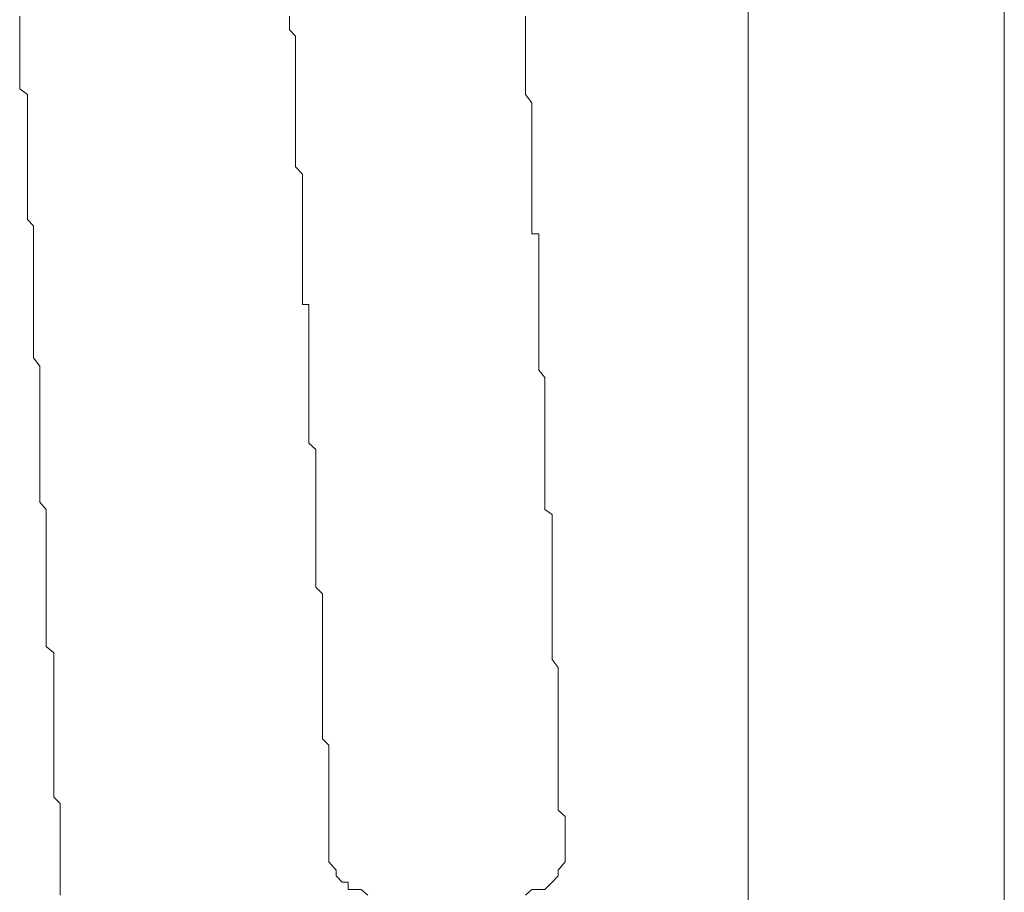
# Model space of a CAD drawing. Units: inches. Extents: x -783 to 1126, y -591 to 325.
# Drawn here: x -58 to -50, y -451 to -444 of the extents above; entities that cross this region are included whole.
import ezdxf

# ---------------------------------------------------------------- set-up
doc = ezdxf.new("R2010")
doc.units = ezdxf.units.IN
doc.header["$MEASUREMENT"] = 0
doc.layers.add('图层 1', color=7, linetype='Continuous')

msp = doc.modelspace()

# ---------------------------------------------------------------- linework, layer by layer
at = {"layer": '图层 1', "color": 7, "lineweight": 9}
for points in [[(-51.8689, -437.7572), (-51.8689, -464.6665)], [(-49.8895, -439.0663), (-49.8895, -463.4074)], [(-57.5, -444.4908), (-57.5, -444.4344)], [(-55.4142, -444.4344), (-55.4142, -444.4908)], [(-53.5914, -444.4908), (-53.5914, -444.4344)], [(-57.5, -444.5409), (-57.5, -444.4908)], [(-55.4142, -444.4908), (-55.4142, -444.5409)], [(-53.5914, -444.4908), (-53.5914, -444.4908)], [(-53.5914, -444.5409), (-53.5914, -444.4908)], [(-57.5, -444.5409), (-57.5, -444.5409)], [(-57.5, -444.591), (-57.5, -444.5409)], [(-57.5, -444.6411), (-57.5, -444.591)], [(-55.4142, -444.5409), (-55.3672, -444.591)], [(-55.3672, -444.591), (-55.3672, -444.591)], [(-55.3672, -444.591), (-55.3672, -444.6411)], [(-53.5914, -444.591), (-53.5914, -444.5409)], [(-53.5914, -444.6411), (-53.5914, -444.591)], [(-57.5, -444.6912), (-57.5, -444.6411)], [(-55.3672, -444.6411), (-55.3672, -444.6912)], [(-53.5914, -444.6411), (-53.5914, -444.6411)], [(-53.5914, -444.6912), (-53.5914, -444.6411)], [(-57.5, -444.7476), (-57.5, -444.6912)], [(-57.5, -444.8039), (-57.5, -444.7476)], [(-55.3672, -444.6912), (-55.3672, -444.7476)], [(-55.3672, -444.7476), (-55.3672, -444.7476)], [(-55.3672, -444.7476), (-55.3672, -444.8039)], [(-53.5914, -444.7476), (-53.5914, -444.6912)], [(-53.5914, -444.8039), (-53.5914, -444.7476)], [(-57.5, -444.8039), (-57.5, -444.8039)], [(-57.5, -444.8353), (-57.5, -444.8039)], [(-55.3672, -444.8039), (-55.3672, -444.8353)], [(-53.5914, -444.8353), (-53.5914, -444.8039)], [(-57.5, -444.8854), (-57.5, -444.8353)], [(-57.5, -444.9543), (-57.5, -444.8854)], [(-55.3672, -444.8353), (-55.3672, -444.8854)], [(-55.3672, -444.8854), (-55.3672, -444.9543)], [(-53.5914, -444.8353), (-53.5914, -444.8353)], [(-53.5914, -444.8854), (-53.5914, -444.8353)], [(-53.5914, -444.9543), (-53.5914, -444.8854)], [(-57.5, -444.9981), (-57.5, -444.9543)], [(-55.3672, -444.9543), (-55.3672, -444.9543)], [(-55.3672, -444.9543), (-55.3672, -444.9981)], [(-53.5914, -444.9981), (-53.5914, -444.9543)], [(-57.4405, -445.042), (-57.5, -444.9981)], [(-57.4405, -445.042), (-57.4405, -445.042)], [(-57.4405, -445.1046), (-57.4405, -445.042)], [(-55.3672, -444.9981), (-55.3672, -445.042)], [(-55.3672, -445.042), (-55.3672, -445.1046)], [(-53.5914, -444.9981), (-53.5914, -444.9981)], [(-53.5914, -445.042), (-53.5914, -444.9981)], [(-53.5413, -445.1046), (-53.5914, -445.042)], [(-57.4405, -445.1485), (-57.4405, -445.1046)], [(-55.3672, -445.1046), (-55.3672, -445.1046)], [(-55.3672, -445.1046), (-55.3672, -445.1485)], [(-53.5413, -445.1485), (-53.5413, -445.1046)], [(-57.4405, -445.1923), (-57.4405, -445.1485)], [(-57.4405, -445.2549), (-57.4405, -445.1923)], [(-55.3672, -445.1485), (-55.3672, -445.1923)], [(-55.3672, -445.1923), (-55.3672, -445.2549)], [(-53.5413, -445.1485), (-53.5413, -445.1485)], [(-53.5413, -445.1923), (-53.5413, -445.1485)], [(-53.5413, -445.2549), (-53.5413, -445.1923)], [(-57.4405, -445.305), (-57.4405, -445.2549)], [(-55.3672, -445.2549), (-55.3672, -445.305)], [(-53.5413, -445.305), (-53.5413, -445.2549)], [(-57.4405, -445.305), (-57.4405, -445.305)], [(-57.4405, -445.3552), (-57.4405, -445.305)], [(-57.4405, -445.4053), (-57.4405, -445.3552)], [(-55.3672, -445.305), (-55.3672, -445.305)], [(-55.3672, -445.305), (-55.3672, -445.3552)], [(-55.3672, -445.3552), (-55.3672, -445.4053)], [(-53.5413, -445.3552), (-53.5413, -445.305)], [(-53.5413, -445.3552), (-53.5413, -445.3552)], [(-53.5413, -445.4053), (-53.5413, -445.3552)], [(-57.4405, -445.4554), (-57.4405, -445.4053)], [(-55.3672, -445.4053), (-55.3672, -445.4554)], [(-53.5413, -445.4554), (-53.5413, -445.4053)], [(-57.4405, -445.5055), (-57.4405, -445.4554)], [(-57.4405, -445.5493), (-57.4405, -445.5055)], [(-55.3672, -445.4554), (-55.3672, -445.4554)], [(-55.3672, -445.4554), (-55.3672, -445.5055)], [(-55.3672, -445.5055), (-55.3672, -445.5493)], [(-53.5413, -445.5055), (-53.5413, -445.4554)], [(-53.5413, -445.5493), (-53.5413, -445.5055)], [(-57.4405, -445.5994), (-57.4405, -445.5493)], [(-55.3672, -445.5493), (-55.3672, -445.5994)], [(-53.5413, -445.5493), (-53.5413, -445.5493)], [(-53.5413, -445.5994), (-53.5413, -445.5493)], [(-57.4405, -445.5994), (-57.4405, -445.5994)], [(-57.4405, -445.6558), (-57.4405, -445.5994)], [(-57.4405, -445.6934), (-57.4405, -445.6558)], [(-55.3672, -445.5994), (-55.314, -445.6558)], [(-55.314, -445.6558), (-55.314, -445.6558)], [(-55.314, -445.6558), (-55.314, -445.6934)], [(-53.5413, -445.6558), (-53.5413, -445.5994)], [(-53.5413, -445.6934), (-53.5413, -445.6558)], [(-57.4405, -445.756), (-57.4405, -445.6934)], [(-55.314, -445.6934), (-55.314, -445.756)], [(-53.5413, -445.6934), (-53.5413, -445.6934)], [(-53.5413, -445.756), (-53.5413, -445.6934)], [(-57.4405, -445.8062), (-57.4405, -445.756)], [(-57.4405, -445.8563), (-57.4405, -445.8062)], [(-55.314, -445.756), (-55.314, -445.8062)], [(-55.314, -445.8062), (-55.314, -445.8563)], [(-53.5413, -445.8062), (-53.5413, -445.756)], [(-53.5413, -445.8563), (-53.5413, -445.8062)], [(-57.4405, -445.9064), (-57.4405, -445.8563)], [(-55.314, -445.8563), (-55.314, -445.8563)], [(-55.314, -445.8563), (-55.314, -445.9064)], [(-53.5413, -445.9064), (-53.5413, -445.8563)], [(-57.4405, -445.9064), (-57.4405, -445.9064)], [(-57.4405, -445.969), (-57.4405, -445.9064)], [(-57.4405, -446.0066), (-57.4405, -445.969)], [(-55.314, -445.9064), (-55.314, -445.969)], [(-55.314, -445.969), (-55.314, -446.0066)], [(-53.5413, -445.9064), (-53.5413, -445.9064)], [(-53.5413, -445.969), (-53.5413, -445.9064)], [(-53.5413, -446.0066), (-53.5413, -445.969)], [(-57.3936, -446.0567), (-57.4405, -446.0066)], [(-55.314, -446.0066), (-55.314, -446.0567)], [(-53.5413, -446.0567), (-53.5413, -446.0066)], [(-57.3936, -446.1193), (-57.3936, -446.0567)], [(-57.3936, -446.1695), (-57.3936, -446.1193)], [(-55.314, -446.0567), (-55.314, -446.0567)], [(-55.314, -446.0567), (-55.314, -446.1193)], [(-55.314, -446.1193), (-55.314, -446.1695)], [(-53.5413, -446.1193), (-53.5413, -446.0567)], [(-53.4881, -446.1193), (-53.5413, -446.1193)], [(-53.4881, -446.1695), (-53.4881, -446.1193)], [(-57.3936, -446.2133), (-57.3936, -446.1695)], [(-55.314, -446.1695), (-55.314, -446.2133)], [(-53.4881, -446.2133), (-53.4881, -446.1695)], [(-57.3936, -446.2697), (-57.3936, -446.2133)], [(-57.3936, -446.2697), (-57.3936, -446.2697)], [(-57.3936, -446.3198), (-57.3936, -446.2697)], [(-55.314, -446.2133), (-55.314, -446.2697)], [(-55.314, -446.2697), (-55.314, -446.2697)], [(-55.314, -446.2697), (-55.314, -446.3198)], [(-53.4881, -446.2697), (-53.4881, -446.2133)], [(-53.4881, -446.3198), (-53.4881, -446.2697)], [(-57.3936, -446.3636), (-57.3936, -446.3198)], [(-55.314, -446.3198), (-55.314, -446.3636)], [(-53.4881, -446.3198), (-53.4881, -446.3198)], [(-53.4881, -446.3636), (-53.4881, -446.3198)], [(-57.3936, -446.4137), (-57.3936, -446.3636)], [(-57.3936, -446.4638), (-57.3936, -446.4137)], [(-55.314, -446.3636), (-55.314, -446.4137)], [(-55.314, -446.4137), (-55.314, -446.4638)], [(-53.4881, -446.4137), (-53.4881, -446.3636)], [(-53.4881, -446.4638), (-53.4881, -446.4137)], [(-57.3936, -446.514), (-57.3936, -446.4638)], [(-55.314, -446.4638), (-55.314, -446.4638)], [(-55.314, -446.4638), (-55.314, -446.514)], [(-53.4881, -446.514), (-53.4881, -446.4638)], [(-57.3936, -446.5641), (-57.3936, -446.514)], [(-57.3936, -446.6079), (-57.3936, -446.5641)], [(-55.314, -446.514), (-55.314, -446.5641)], [(-55.314, -446.5641), (-55.314, -446.6079)], [(-53.4881, -446.514), (-53.4881, -446.514)], [(-53.4881, -446.5641), (-53.4881, -446.514)], [(-53.4881, -446.6079), (-53.4881, -446.5641)], [(-57.3936, -446.6079), (-57.3936, -446.6079)], [(-57.3936, -446.6643), (-57.3936, -446.6079)], [(-55.314, -446.6079), (-55.314, -446.6643)], [(-53.4881, -446.6643), (-53.4881, -446.6079)], [(-57.3936, -446.7144), (-57.3936, -446.6643)], [(-57.3936, -446.7645), (-57.3936, -446.7144)], [(-55.314, -446.6643), (-55.2639, -446.6643)], [(-55.2639, -446.6643), (-55.2639, -446.7144)], [(-55.2639, -446.7144), (-55.2639, -446.7645)], [(-53.4881, -446.7144), (-53.4881, -446.6643)], [(-53.4881, -446.7645), (-53.4881, -446.7144)], [(-57.3936, -446.8272), (-57.3936, -446.7645)], [(-55.2639, -446.7645), (-55.2639, -446.8272)], [(-53.4881, -446.7645), (-53.4881, -446.7645)], [(-53.4881, -446.8272), (-53.4881, -446.7645)], [(-57.3936, -446.8647), (-57.3936, -446.8272)], [(-57.3936, -446.9274), (-57.3936, -446.8647)], [(-55.2639, -446.8272), (-55.2639, -446.8647)], [(-55.2639, -446.8647), (-55.2639, -446.9274)], [(-53.4881, -446.8647), (-53.4881, -446.8272)], [(-53.4881, -446.9274), (-53.4881, -446.8647)], [(-57.3936, -446.965), (-57.3936, -446.9274)], [(-57.3936, -447.0276), (-57.3936, -446.965)], [(-55.2639, -446.9274), (-55.2639, -446.9274)], [(-55.2639, -446.9274), (-55.2639, -446.965)], [(-55.2639, -446.965), (-55.2639, -447.0276)], [(-53.4881, -446.965), (-53.4881, -446.9274)], [(-53.4881, -446.965), (-53.4881, -446.965)], [(-53.4881, -447.0276), (-53.4881, -446.965)], [(-57.3936, -447.0276), (-57.3936, -447.0276)], [(-57.3936, -447.0777), (-57.3936, -447.0276)], [(-55.2639, -447.0276), (-55.2639, -447.0777)], [(-53.4881, -447.0777), (-53.4881, -447.0276)], [(-57.3434, -447.1403), (-57.3936, -447.0777)], [(-55.2639, -447.0777), (-55.2639, -447.1403)], [(-53.4881, -447.1403), (-53.4881, -447.0777)], [(-57.3434, -447.1717), (-57.3434, -447.1403)], [(-57.3434, -447.228), (-57.3434, -447.1717)], [(-55.2639, -447.1403), (-55.2639, -447.1403)], [(-55.2639, -447.1403), (-55.2639, -447.1717)], [(-55.2639, -447.1717), (-55.2639, -447.228)], [(-53.4881, -447.1717), (-53.4881, -447.1403)], [(-53.4411, -447.228), (-53.4881, -447.1717)], [(-57.3434, -447.2844), (-57.3434, -447.228)], [(-55.2639, -447.228), (-55.2639, -447.2844)], [(-53.4411, -447.228), (-53.4411, -447.228)], [(-53.4411, -447.2844), (-53.4411, -447.228)], [(-57.3434, -447.3283), (-57.3434, -447.2844)], [(-57.3434, -447.3846), (-57.3434, -447.3283)], [(-55.2639, -447.2844), (-55.2639, -447.3283)], [(-55.2639, -447.3283), (-55.2639, -447.3846)], [(-53.4411, -447.3283), (-53.4411, -447.2844)], [(-53.4411, -447.3846), (-53.4411, -447.3283)], [(-57.3434, -447.4347), (-57.3434, -447.3846)], [(-55.2639, -447.3846), (-55.2639, -447.3846)], [(-55.2639, -447.3846), (-55.2639, -447.4347)], [(-53.4411, -447.4347), (-53.4411, -447.3846)], [(-57.3434, -447.4347), (-57.3434, -447.4347)], [(-57.3434, -447.4786), (-57.3434, -447.4347)], [(-57.3434, -447.5224), (-57.3434, -447.4786)], [(-55.2639, -447.4347), (-55.2639, -447.4786)], [(-55.2639, -447.4786), (-55.2639, -447.5224)], [(-53.4411, -447.4786), (-53.4411, -447.4347)], [(-53.4411, -447.4786), (-53.4411, -447.4786)], [(-53.4411, -447.5224), (-53.4411, -447.4786)], [(-57.3434, -447.5725), (-57.3434, -447.5224)], [(-57.3434, -447.6227), (-57.3434, -447.5725)], [(-55.2639, -447.5224), (-55.2639, -447.5725)], [(-55.2639, -447.5725), (-55.2639, -447.6227)], [(-53.4411, -447.5725), (-53.4411, -447.5224)], [(-53.4411, -447.6227), (-53.4411, -447.5725)], [(-57.3434, -447.6853), (-57.3434, -447.6227)], [(-55.2639, -447.6227), (-55.2639, -447.6227)], [(-55.2639, -447.6227), (-55.2639, -447.6853)], [(-53.4411, -447.6853), (-53.4411, -447.6227)], [(-57.3434, -447.7354), (-57.3434, -447.6853)], [(-55.2639, -447.6853), (-55.2639, -447.7354)], [(-53.4411, -447.7354), (-53.4411, -447.6853)], [(-57.3434, -447.7855), (-57.3434, -447.7354)], [(-57.3434, -447.8294), (-57.3434, -447.7855)], [(-55.2639, -447.7354), (-55.2106, -447.7855)], [(-55.2106, -447.7855), (-55.2106, -447.8294)], [(-53.4411, -447.7354), (-53.4411, -447.7354)], [(-53.4411, -447.7855), (-53.4411, -447.7354)], [(-53.4411, -447.8294), (-53.4411, -447.7855)], [(-57.3434, -447.8857), (-57.3434, -447.8294)], [(-55.2106, -447.8294), (-55.2106, -447.8857)], [(-53.4411, -447.8857), (-53.4411, -447.8294)], [(-57.3434, -447.9358), (-57.3434, -447.8857)], [(-57.3434, -447.9358), (-57.3434, -447.9358)], [(-57.3434, -448.0047), (-57.3434, -447.9358)], [(-55.2106, -447.8857), (-55.2106, -447.8857)], [(-55.2106, -447.8857), (-55.2106, -447.9358)], [(-55.2106, -447.9358), (-55.2106, -448.0047)], [(-53.4411, -447.9358), (-53.4411, -447.8857)], [(-53.4411, -448.0047), (-53.4411, -447.9358)], [(-57.3434, -448.0423), (-57.3434, -448.0047)], [(-55.2106, -448.0047), (-55.2106, -448.0423)], [(-53.4411, -448.0047), (-53.4411, -448.0047)], [(-53.4411, -448.0423), (-53.4411, -448.0047)], [(-57.3434, -448.0862), (-57.3434, -448.0423)], [(-57.3434, -448.1488), (-57.3434, -448.0862)], [(-55.2106, -448.0423), (-55.2106, -448.0862)], [(-55.2106, -448.0862), (-55.2106, -448.1488)], [(-53.4411, -448.0862), (-53.4411, -448.0423)], [(-53.4411, -448.1488), (-53.4411, -448.0862)], [(-57.3434, -448.1927), (-57.3434, -448.1488)], [(-55.2106, -448.1488), (-55.2106, -448.1488)], [(-55.2106, -448.1488), (-55.2106, -448.1927)], [(-53.4411, -448.1927), (-53.4411, -448.1488)], [(-57.2965, -448.249), (-57.3434, -448.1927)], [(-57.2965, -448.2866), (-57.2965, -448.249)], [(-55.2106, -448.1927), (-55.2106, -448.249)], [(-55.2106, -448.249), (-55.2106, -448.2866)], [(-53.4411, -448.249), (-53.4411, -448.1927)], [(-53.4411, -448.249), (-53.4411, -448.249)], [(-53.3847, -448.2866), (-53.4411, -448.249)], [(-57.2965, -448.343), (-57.2965, -448.2866)], [(-55.2106, -448.2866), (-55.2106, -448.343)], [(-53.3847, -448.6938), (-53.3847, -448.2866)], [(-57.2965, -448.3994), (-57.2965, -448.343)], [(-57.2965, -448.4432), (-57.2965, -448.3994)], [(-55.2106, -448.343), (-55.2106, -448.3994)], [(-55.2106, -448.3994), (-55.2106, -448.3994)], [(-55.2106, -448.3994), (-55.2106, -448.4432)], [(-57.2965, -448.4432), (-57.2965, -448.4432)], [(-57.2965, -448.4933), (-57.2965, -448.4432)], [(-55.2106, -448.4432), (-55.2106, -448.4933)], [(-57.2965, -448.5497), (-57.2965, -448.4933)], [(-57.2965, -448.5998), (-57.2965, -448.5497)], [(-55.2106, -448.4933), (-55.2106, -448.5497)], [(-55.2106, -448.5497), (-55.2106, -448.5998)], [(-57.2965, -448.6437), (-57.2965, -448.5998)], [(-55.2106, -448.5998), (-55.2106, -448.6437)], [(-57.2965, -448.6938), (-57.2965, -448.6437)], [(-57.2965, -448.7439), (-57.2965, -448.6938)], [(-55.2106, -448.6437), (-55.2106, -448.6938)], [(-55.2106, -448.6938), (-55.2106, -448.6938)], [(-55.2106, -448.6938), (-55.2106, -448.7439)], [(-53.3847, -448.8065), (-53.3847, -448.6938)], [(-57.2965, -448.8065), (-57.2965, -448.7439)], [(-55.2106, -448.7439), (-55.2106, -448.8065)], [(-57.2965, -448.8504), (-57.2965, -448.8065)], [(-57.2965, -448.9005), (-57.2965, -448.8504)], [(-55.2106, -448.8065), (-55.2106, -448.8504)], [(-55.2106, -448.8504), (-55.1605, -448.9005)], [(-53.3847, -448.8504), (-53.3847, -448.8065)], [(-53.3847, -448.9005), (-53.3847, -448.8504)], [(-57.2965, -448.9568), (-57.2965, -448.9005)], [(-55.1605, -448.9005), (-55.1605, -448.9568)], [(-53.3847, -448.9568), (-53.3847, -448.9005)], [(-57.2965, -449.0132), (-57.2965, -448.9568)], [(-57.2965, -449.0132), (-57.2965, -449.0132)], [(-57.2965, -449.0571), (-57.2965, -449.0132)], [(-55.1605, -448.9568), (-55.1605, -448.9568)], [(-55.1605, -448.9568), (-55.1605, -449.0132)], [(-55.1605, -449.0132), (-55.1605, -449.0571)], [(-53.3847, -449.0132), (-53.3847, -448.9568)], [(-53.3847, -449.0571), (-53.3847, -449.0132)], [(-57.2965, -449.1072), (-57.2965, -449.0571)], [(-55.1605, -449.0571), (-55.1605, -449.1072)], [(-53.3847, -449.0571), (-53.3847, -449.0571)], [(-53.3847, -449.1072), (-53.3847, -449.0571)], [(-57.2965, -449.1573), (-57.2965, -449.1072)], [(-57.2965, -449.2074), (-57.2965, -449.1573)], [(-55.1605, -449.1072), (-55.1605, -449.1573)], [(-55.1605, -449.1573), (-55.1605, -449.2074)], [(-53.3847, -449.1573), (-53.3847, -449.1072)], [(-53.3847, -449.2074), (-53.3847, -449.1573)], [(-57.2965, -449.2575), (-57.2965, -449.2074)], [(-55.1605, -449.2074), (-55.1605, -449.2575)], [(-53.3847, -449.2575), (-53.3847, -449.2074)], [(-57.2965, -449.3076), (-57.2965, -449.2575)], [(-57.237, -449.3577), (-57.2965, -449.3076)], [(-55.1605, -449.2575), (-55.1605, -449.2575)], [(-55.1605, -449.2575), (-55.1605, -449.3076)], [(-55.1605, -449.3076), (-55.1605, -449.3577)], [(-53.3847, -449.3076), (-53.3847, -449.2575)], [(-53.3847, -449.3577), (-53.3847, -449.3076)], [(-57.237, -449.4078), (-57.237, -449.3577)], [(-55.1605, -449.3577), (-55.1605, -449.4078)], [(-53.3847, -449.3577), (-53.3847, -449.3577)], [(-53.3847, -449.4078), (-53.3847, -449.3577)], [(-57.237, -449.4705), (-57.237, -449.4078)], [(-57.237, -449.5018), (-57.237, -449.4705)], [(-55.1605, -449.4078), (-55.1605, -449.4705)], [(-55.1605, -449.4705), (-55.1605, -449.5018)], [(-53.3377, -449.4705), (-53.3847, -449.4078)], [(-53.3377, -449.5018), (-53.3377, -449.4705)], [(-57.237, -449.5582), (-57.237, -449.5018)], [(-55.1605, -449.5018), (-55.1605, -449.5582)], [(-53.3377, -449.5582), (-53.3377, -449.5018)], [(-57.237, -449.6083), (-57.237, -449.5582)], [(-57.237, -449.6083), (-57.237, -449.6083)], [(-57.237, -449.6647), (-57.237, -449.6083)], [(-55.1605, -449.5582), (-55.1605, -449.5582)], [(-55.1605, -449.5582), (-55.1605, -449.6083)], [(-55.1605, -449.6083), (-55.1605, -449.6647)], [(-53.3377, -449.6083), (-53.3377, -449.5582)], [(-53.3377, -449.6647), (-53.3377, -449.6083)], [(-57.237, -449.721), (-57.237, -449.6647)], [(-55.1605, -449.6647), (-55.1605, -449.721)], [(-53.3377, -449.6647), (-53.3377, -449.6647)], [(-53.3377, -449.721), (-53.3377, -449.6647)], [(-57.237, -449.7649), (-57.237, -449.721)], [(-57.237, -449.8087), (-57.237, -449.7649)], [(-55.1605, -449.721), (-55.1605, -449.7649)], [(-55.1605, -449.7649), (-55.1605, -449.8087)], [(-53.3377, -449.7649), (-53.3377, -449.721)], [(-53.3377, -449.8087), (-53.3377, -449.7649)], [(-57.237, -449.8588), (-57.237, -449.8087)], [(-55.1605, -449.8087), (-55.1605, -449.8087)], [(-55.1605, -449.8087), (-55.1605, -449.8588)], [(-53.3377, -449.8588), (-53.3377, -449.8087)], [(-57.237, -449.9089), (-57.237, -449.8588)], [(-57.237, -449.9653), (-57.237, -449.9089)], [(-55.1605, -449.8588), (-55.1605, -449.9089)], [(-55.1605, -449.9089), (-55.1605, -449.9653)], [(-53.3377, -449.9089), (-53.3377, -449.8588)], [(-53.3377, -449.9089), (-53.3377, -449.9089)], [(-53.3377, -449.9653), (-53.3377, -449.9089)], [(-57.237, -450.0217), (-57.237, -449.9653)], [(-55.1605, -449.9653), (-55.1605, -450.0217)], [(-53.3377, -450.0217), (-53.3377, -449.9653)], [(-57.237, -450.0718), (-57.237, -450.0217)], [(-57.237, -450.1156), (-57.237, -450.0718)], [(-55.1605, -450.0217), (-55.1104, -450.0718)], [(-55.1104, -450.0718), (-55.1104, -450.0718)], [(-55.1104, -450.0718), (-55.1104, -450.1156)], [(-53.3377, -450.0718), (-53.3377, -450.0217)], [(-53.3377, -450.1156), (-53.3377, -450.0718)], [(-57.237, -450.1595), (-57.237, -450.1156)], [(-57.237, -450.2159), (-57.237, -450.1595)], [(-55.1104, -450.1156), (-55.1104, -450.1595)], [(-55.1104, -450.1595), (-55.1104, -450.2159)], [(-53.3377, -450.1595), (-53.3377, -450.1156)], [(-53.3377, -450.1595), (-53.3377, -450.1595)], [(-53.3377, -450.2159), (-53.3377, -450.1595)], [(-57.237, -450.2722), (-57.237, -450.2159)], [(-55.1104, -450.2159), (-55.1104, -450.2722)], [(-53.3377, -450.2722), (-53.3377, -450.2159)], [(-57.237, -450.2722), (-57.237, -450.2722)], [(-57.237, -450.3286), (-57.237, -450.2722)], [(-55.1104, -450.2722), (-55.1104, -450.3286)], [(-53.3377, -450.3286), (-53.3377, -450.2722)], [(-57.237, -450.3725), (-57.237, -450.3286)], [(-57.237, -450.4288), (-57.237, -450.3725)], [(-55.1104, -450.3286), (-55.1104, -450.3725)], [(-55.1104, -450.3725), (-55.1104, -450.4288)], [(-53.3377, -450.3725), (-53.3377, -450.3286)], [(-53.3377, -450.4288), (-53.3377, -450.3725)], [(-57.237, -450.4727), (-57.237, -450.4288)], [(-55.1104, -450.4288), (-55.1104, -450.4727)], [(-53.3377, -450.4727), (-53.3377, -450.4288)], [(-57.1869, -450.5228), (-57.237, -450.4727)], [(-57.1869, -450.5729), (-57.1869, -450.5228)], [(-55.1104, -450.4727), (-55.1104, -450.5228)], [(-55.1104, -450.5228), (-55.1104, -450.5729)], [(-53.3377, -450.5228), (-53.3377, -450.4727)], [(-53.3377, -450.5729), (-53.3377, -450.5228)], [(-57.1869, -450.623), (-57.1869, -450.5729)], [(-55.1104, -450.5729), (-55.1104, -450.5729)], [(-55.1104, -450.5729), (-55.1104, -450.623)], [(-53.2845, -450.623), (-53.3377, -450.5729)], [(-57.1869, -450.6731), (-57.1869, -450.623)], [(-57.1869, -450.7295), (-57.1869, -450.6731)], [(-55.1104, -450.623), (-55.1104, -450.6731)], [(-55.1104, -450.6731), (-55.1104, -450.7295)], [(-53.2845, -450.6731), (-53.2845, -450.623)], [(-53.2845, -450.7295), (-53.2845, -450.6731)], [(-57.1869, -450.7859), (-57.1869, -450.7295)], [(-55.1104, -450.7295), (-55.1104, -450.7859)], [(-53.2845, -450.7859), (-53.2845, -450.7295)], [(-57.1869, -450.8235), (-57.1869, -450.7859)], [(-57.1869, -450.8736), (-57.1869, -450.8235)], [(-55.1104, -450.7859), (-55.1104, -450.8235)], [(-55.1104, -450.8235), (-55.1104, -450.8736)], [(-53.2845, -450.7859), (-53.2845, -450.7859)], [(-53.2845, -450.8235), (-53.2845, -450.7859)], [(-53.2845, -450.8736), (-53.2845, -450.8235)], [(-57.1869, -450.9237), (-57.1869, -450.8736)], [(-55.1104, -450.8736), (-55.1104, -450.8736)], [(-55.1104, -450.8736), (-55.1104, -450.9237)], [(-53.5914, -451.2306), (-53.5413, -451.1868), (-53.4881, -451.1868), (-53.4411, -451.1868), (-53.3847, -451.1304), (-53.3377, -451.0803), (-53.3377, -451.0364), (-53.2845, -450.9738), (-53.2845, -450.9237), (-53.2845, -450.8736)], [(-53.2845, -450.8736), (-53.2845, -450.8736)], [(-57.1869, -450.9738), (-57.1869, -450.9237)], [(-57.1869, -450.9738), (-57.1869, -450.9738)], [(-57.1869, -451.0364), (-57.1869, -450.9738)], [(-55.1104, -450.9237), (-55.1104, -450.9738), (-55.054, -451.0364), (-55.054, -451.0803), (-55.007, -451.1304), (-54.9601, -451.1304), (-54.9601, -451.1868), (-54.9068, -451.1868), (-54.8598, -451.1868), (-54.8097, -451.2306)], [(-55.1104, -450.9237), (-55.1104, -450.9237)], [(-57.1869, -451.0803), (-57.1869, -451.0364)], [(-57.1869, -451.1304), (-57.1869, -451.0803)], [(-57.1869, -451.1868), (-57.1869, -451.1304)], [(-57.1869, -451.2306), (-57.1869, -451.1868)]]:
    msp.add_lwpolyline(points, dxfattribs=at)

doc.saveas('drawing.dxf')
